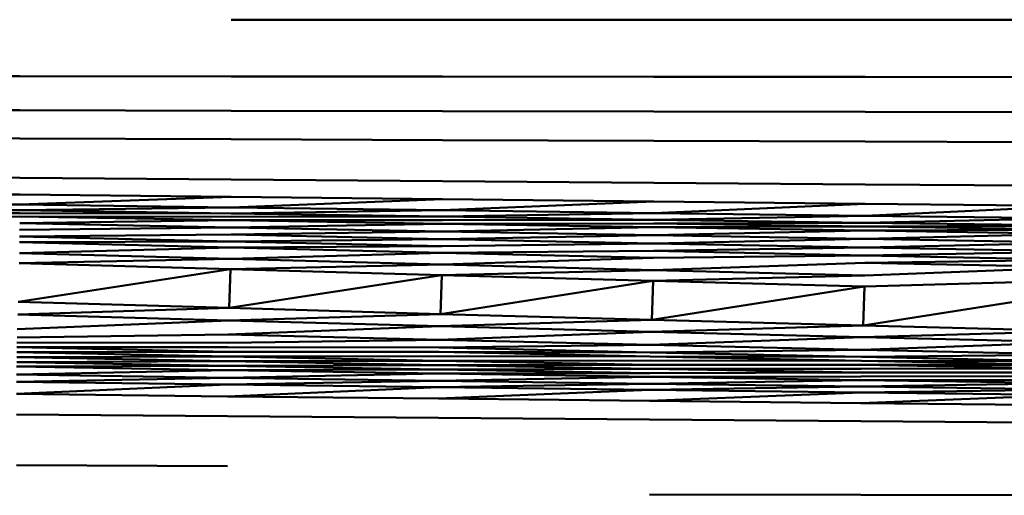
# Model space of a CAD drawing. Units: millimetres. Extents: x -346 to 849, y -741 to 718.
# Drawn here: x -301 to -270, y -426 to -411 of the extents above; entities that cross this region are included whole.
import ezdxf

# ---------------------------------------------------------------- set-up
doc = ezdxf.new("R2010")
doc.units = ezdxf.units.MM
doc.header["$LTSCALE"] = 0.75
doc.layers.add('Visible', color=7, linetype='Continuous', lineweight=50)

msp = doc.modelspace()

# ---------------------------------------------------------------- linework, layer by layer
at = {"layer": 'Visible', "extrusion": (-1.22465e-16, -1, 2.9664e-13)}
for p, q in [((-287.49, -411.184), (-294.198, -411.184)), ((-280.782, -411.184), (-287.49, -411.184)), ((-280.782, -411.184), (-274.075, -411.184)), ((-267.367, -411.184), (-274.075, -411.184)), ((-307.613, -412.975), (-300.906, -412.981)), ((-294.198, -412.987), (-300.906, -412.981)), ((-287.49, -412.992), (-294.198, -412.987)), ((-287.49, -412.992), (-280.782, -412.998)), ((-274.075, -413.003), (-280.782, -412.998)), ((-267.367, -413.008), (-274.075, -413.003)), ((-307.613, -414.045), (-300.906, -414.059)), ((-294.198, -414.073), (-300.906, -414.059)), ((-294.198, -414.073), (-287.49, -414.087)), ((-280.783, -414.1), (-287.49, -414.087)), ((-274.075, -414.113), (-280.783, -414.1)), ((-267.367, -414.126), (-274.075, -414.113)), ((-307.613, -414.926), (-300.906, -414.952)), ((-300.906, -414.952), (-294.198, -414.978)), ((-287.49, -415.004), (-294.198, -414.978)), ((-280.783, -415.028), (-287.49, -415.004)), ((-274.075, -415.052), (-280.783, -415.028)), ((-274.075, -415.052), (-267.367, -415.074)), ((-307.614, -416.145), (-300.906, -416.202)), ((-294.198, -416.257), (-300.906, -416.202)), ((-287.491, -416.312), (-294.198, -416.257)), ((-280.783, -416.364), (-287.491, -416.312)), ((-280.783, -416.364), (-274.075, -416.414)), ((-274.075, -416.414), (-267.368, -416.463)), ((-300.907, -416.734), (-307.615, -416.958)), ((-300.907, -416.734), (-307.614, -416.656)), ((-294.199, -416.81), (-300.907, -416.734)), ((-300.907, -417.053), (-307.615, -416.958)), ((-300.907, -417.053), (-307.615, -417.126)), ((-294.199, -416.81), (-300.907, -417.053)), ((-294.199, -417.146), (-300.907, -417.053)), ((-287.491, -416.885), (-294.199, -416.81)), ((-287.491, -416.885), (-294.199, -417.146)), ((-287.492, -417.236), (-280.784, -416.957)), ((-287.491, -416.885), (-280.784, -416.957)), ((-280.784, -416.957), (-274.076, -417.026)), ((-280.784, -417.323), (-274.076, -417.026)), ((-274.077, -417.407), (-267.368, -417.093)), ((-274.076, -417.026), (-267.368, -417.093)), ((-307.616, -417.512), (-300.908, -417.432)), ((-300.907, -417.232), (-307.615, -417.217)), ((-307.615, -417.313), (-300.908, -417.329)), ((-300.908, -417.329), (-294.2, -417.336)), ((-300.908, -417.432), (-294.2, -417.439)), ((-300.908, -417.432), (-294.2, -417.549)), ((-294.199, -417.146), (-300.907, -417.232)), ((-300.907, -417.232), (-294.2, -417.336)), ((-294.2, -417.336), (-287.492, -417.236)), ((-294.2, -417.336), (-287.492, -417.437)), ((-294.199, -417.146), (-287.492, -417.236)), ((-287.492, -417.236), (-280.784, -417.323)), ((-287.492, -417.437), (-280.784, -417.323)), ((-280.785, -417.534), (-274.077, -417.407)), ((-280.784, -417.323), (-274.077, -417.407)), ((-267.369, -417.488), (-274.077, -417.407)), ((-300.909, -417.645), (-294.2, -417.549)), ((-294.201, -417.776), (-300.909, -417.645)), ((-287.493, -417.663), (-294.201, -417.776)), ((-294.2, -417.439), (-287.492, -417.437)), ((-294.2, -417.549), (-287.493, -417.546)), ((-287.493, -417.663), (-294.2, -417.549)), ((-287.493, -417.546), (-280.785, -417.534)), ((-280.785, -417.649), (-287.493, -417.663)), ((-280.785, -417.773), (-287.493, -417.663)), ((-287.492, -417.437), (-280.785, -417.534)), ((-274.077, -417.629), (-280.785, -417.534)), ((-274.077, -417.629), (-280.785, -417.649)), ((-274.077, -417.749), (-280.785, -417.649)), ((-267.369, -417.488), (-274.077, -417.629)), ((-267.37, -417.719), (-274.077, -417.629)), ((-274.077, -417.749), (-267.37, -417.719)), ((-300.911, -418.063), (-294.202, -418.005)), ((-294.201, -417.776), (-300.91, -417.86)), ((-294.202, -418.005), (-287.494, -417.903)), ((-294.202, -418.005), (-287.495, -418.147)), ((-287.494, -417.903), (-294.201, -417.776)), ((-287.495, -418.147), (-280.786, -418.026)), ((-287.494, -417.903), (-280.785, -417.773)), ((-287.494, -417.903), (-280.786, -418.026)), ((-280.786, -418.026), (-274.078, -417.879)), ((-280.786, -418.026), (-274.079, -418.145)), ((-280.785, -417.773), (-274.077, -417.749)), ((-280.785, -417.773), (-274.078, -417.879)), ((-267.37, -417.98), (-274.079, -418.145)), ((-274.078, -417.879), (-267.37, -417.845)), ((-274.078, -417.879), (-267.37, -417.98)), ((-274.077, -417.749), (-267.37, -417.845)), ((-300.913, -418.252), (-294.204, -418.221)), ((-300.913, -418.252), (-294.206, -418.421)), ((-300.911, -418.063), (-294.204, -418.221)), ((-294.204, -418.221), (-287.495, -418.147)), ((-294.204, -418.221), (-287.497, -418.375)), ((-280.788, -418.284), (-287.497, -418.375)), ((-287.495, -418.147), (-280.788, -418.284)), ((-280.788, -418.284), (-274.079, -418.145)), ((-274.08, -418.416), (-280.788, -418.284)), ((-274.08, -418.416), (-267.371, -418.259)), ((-267.371, -418.259), (-274.079, -418.145)), ((-300.917, -418.596), (-294.206, -418.421)), ((-300.917, -418.596), (-294.21, -418.78)), ((-294.21, -418.78), (-287.499, -418.586)), ((-287.497, -418.375), (-294.206, -418.421)), ((-294.206, -418.421), (-287.499, -418.586)), ((-280.789, -418.525), (-287.499, -418.586)), ((-287.499, -418.586), (-280.792, -418.745)), ((-274.082, -418.669), (-280.792, -418.745)), ((-274.08, -418.416), (-280.789, -418.525)), ((-274.082, -418.669), (-280.789, -418.525)), ((-267.373, -418.543), (-274.082, -418.669)), ((-267.375, -418.807), (-274.082, -418.669)), ((-267.373, -418.543), (-274.08, -418.416)), ((-300.922, -418.912), (-294.21, -418.78)), ((-300.922, -418.912), (-294.217, -419.106)), ((-294.217, -419.106), (-287.504, -418.96)), ((-294.21, -418.78), (-287.504, -418.96)), ((-287.504, -418.96), (-280.792, -418.745)), ((-287.504, -418.96), (-280.797, -419.134)), ((-280.797, -419.134), (-274.084, -418.899)), ((-267.375, -418.807), (-274.084, -418.899)), ((-274.084, -418.899), (-267.377, -419.046)), ((-300.958, -420.138), (-294.217, -419.106)), ((-294.256, -420.336), (-294.217, -419.106)), ((-294.256, -420.336), (-287.511, -419.295)), ((-294.217, -419.106), (-287.511, -419.295)), ((-287.554, -420.529), (-287.511, -419.295)), ((-287.511, -419.295), (-280.797, -419.134)), ((-287.511, -419.295), (-280.804, -419.479)), ((-280.804, -419.479), (-274.09, -419.302)), ((-280.797, -419.134), (-274.09, -419.302)), ((-274.09, -419.302), (-267.377, -419.046)), ((-287.554, -420.529), (-280.804, -419.479)), ((-280.851, -420.716), (-280.804, -419.479)), ((-280.804, -419.479), (-274.098, -419.655)), ((-274.098, -419.655), (-267.383, -419.463)), ((-280.851, -420.716), (-274.098, -419.655)), ((-274.147, -420.896), (-274.098, -419.655)), ((-274.147, -420.896), (-267.391, -419.825)), ((-300.958, -420.138), (-294.256, -420.336)), ((-300.971, -420.54), (-294.256, -420.336)), ((-300.971, -420.54), (-294.271, -420.729)), ((-294.271, -420.729), (-287.554, -420.529)), ((-294.256, -420.336), (-287.554, -420.529)), ((-287.554, -420.529), (-280.851, -420.716)), ((-300.986, -421.006), (-294.271, -420.729)), ((-294.271, -420.729), (-287.571, -420.913)), ((-287.571, -420.913), (-280.851, -420.716)), ((-280.851, -420.716), (-274.147, -420.896)), ((-294.288, -421.178), (-300.993, -421.278)), ((-294.288, -421.178), (-287.571, -420.913)), ((-287.588, -421.346), (-294.288, -421.178)), ((-287.588, -421.346), (-280.869, -421.091)), ((-287.571, -420.913), (-280.869, -421.091)), ((-280.869, -421.091), (-274.147, -420.896)), ((-280.869, -421.091), (-274.166, -421.263)), ((-274.166, -421.263), (-267.443, -421.068)), ((-274.147, -420.896), (-267.443, -421.068)), ((-294.295, -421.438), (-300.996, -421.428)), ((-287.588, -421.346), (-294.295, -421.438)), ((-280.888, -421.508), (-287.588, -421.346)), ((-280.888, -421.508), (-274.166, -421.263)), ((-274.187, -421.665), (-267.463, -421.427)), ((-274.166, -421.263), (-267.463, -421.427)), ((-294.302, -421.728), (-301.001, -421.744)), ((-301.001, -421.744), (-294.304, -421.88)), ((-294.299, -421.58), (-300.999, -421.584)), ((-300.999, -421.584), (-294.302, -421.728)), ((-287.601, -421.728), (-294.302, -421.728)), ((-287.597, -421.594), (-294.299, -421.58)), ((-287.601, -421.728), (-280.901, -421.872)), ((-280.897, -421.745), (-287.601, -421.728)), ((-280.888, -421.508), (-287.597, -421.594)), ((-280.897, -421.745), (-287.597, -421.594)), ((-274.187, -421.665), (-280.897, -421.745)), ((-274.196, -421.89), (-280.897, -421.745)), ((-274.187, -421.665), (-280.888, -421.508)), ((-267.484, -421.815), (-274.187, -421.665)), ((-294.307, -422.03), (-301.004, -422.055)), ((-301.004, -422.055), (-294.308, -422.175)), ((-294.304, -421.88), (-301.003, -421.903)), ((-301.003, -421.903), (-294.307, -422.03)), ((-287.607, -422.012), (-294.307, -422.03)), ((-294.307, -422.03), (-287.609, -422.154)), ((-287.604, -421.869), (-294.304, -421.88)), ((-294.304, -421.88), (-287.607, -422.012)), ((-280.905, -422.005), (-287.607, -422.012)), ((-287.607, -422.012), (-280.908, -422.14)), ((-280.901, -421.872), (-287.604, -421.869)), ((-274.2, -422.011), (-280.905, -422.005)), ((-280.901, -421.872), (-274.2, -422.011)), ((-274.196, -421.89), (-280.901, -421.872)), ((-274.2, -422.011), (-267.498, -422.144)), ((-267.494, -422.03), (-274.2, -422.011)), ((-267.484, -421.815), (-274.196, -421.89)), ((-267.494, -422.03), (-274.196, -421.89)), ((-301.007, -422.451), (-294.309, -422.311)), ((-301.005, -422.199), (-294.308, -422.175)), ((-301.005, -422.199), (-294.309, -422.311)), ((-294.311, -422.551), (-287.612, -422.42)), ((-294.309, -422.311), (-287.611, -422.291)), ((-294.309, -422.311), (-287.612, -422.42)), ((-287.609, -422.154), (-294.308, -422.175)), ((-294.308, -422.175), (-287.611, -422.291)), ((-287.612, -422.42), (-280.912, -422.403)), ((-280.914, -422.525), (-287.612, -422.42)), ((-280.91, -422.273), (-287.611, -422.291)), ((-287.611, -422.291), (-280.912, -422.403)), ((-280.908, -422.14), (-287.609, -422.154)), ((-287.609, -422.154), (-280.91, -422.273)), ((-274.21, -422.389), (-280.912, -422.403)), ((-274.208, -422.263), (-280.91, -422.273)), ((-280.91, -422.273), (-274.21, -422.389)), ((-274.204, -422.136), (-280.908, -422.14)), ((-267.506, -422.381), (-274.21, -422.389)), ((-267.502, -422.262), (-274.208, -422.263)), ((-274.204, -422.136), (-267.502, -422.262)), ((-267.498, -422.144), (-274.204, -422.136)), ((-301.008, -422.676), (-294.311, -422.551)), ((-294.312, -422.766), (-301.008, -422.676)), ((-301.007, -422.451), (-294.311, -422.551)), ((-294.312, -422.766), (-287.614, -422.648)), ((-287.614, -422.648), (-294.311, -422.551)), ((-287.615, -422.854), (-280.915, -422.742)), ((-287.614, -422.648), (-280.914, -422.525)), ((-287.614, -422.648), (-280.915, -422.742)), ((-280.915, -422.742), (-274.214, -422.627)), ((-280.915, -422.742), (-274.216, -422.833)), ((-280.914, -422.525), (-274.212, -422.511)), ((-280.914, -422.525), (-274.214, -422.627)), ((-274.216, -422.833), (-267.512, -422.724)), ((-274.214, -422.627), (-267.51, -422.615)), ((-274.214, -422.627), (-267.512, -422.724)), ((-274.212, -422.511), (-267.508, -422.5)), ((-301.009, -423.066), (-294.312, -422.766)), ((-294.313, -423.142), (-287.615, -422.854)), ((-294.312, -422.766), (-287.615, -422.854)), ((-287.616, -423.215), (-280.917, -422.939)), ((-287.615, -422.854), (-280.917, -422.939)), ((-280.918, -423.286), (-274.217, -423.021)), ((-280.917, -422.939), (-274.216, -422.833)), ((-280.917, -422.939), (-274.217, -423.021)), ((-274.217, -423.021), (-267.514, -422.92)), ((-274.217, -423.021), (-267.515, -423.099)), ((-274.216, -422.833), (-267.514, -422.92)), ((-301.009, -423.066), (-294.313, -423.142)), ((-294.313, -423.142), (-287.616, -423.215)), ((-287.616, -423.215), (-280.918, -423.286)), ((-280.918, -423.286), (-274.218, -423.355)), ((-274.218, -423.355), (-267.515, -423.099)), ((-267.517, -423.421), (-274.218, -423.355)), ((-301.01, -423.714), (-294.314, -423.77)), ((-294.314, -423.77), (-287.618, -423.825)), ((-287.618, -423.825), (-280.92, -423.878)), ((-280.92, -423.878), (-274.22, -423.93)), ((-274.22, -423.93), (-267.519, -423.979)), ((-301.011, -425.329), (-294.315, -425.356)), ((-274.221, -426.269), (-280.921, -426.254)), ((-267.52, -426.284), (-274.221, -426.269))]:
    msp.add_line(p, q, dxfattribs=at)

doc.saveas('drawing.dxf')
